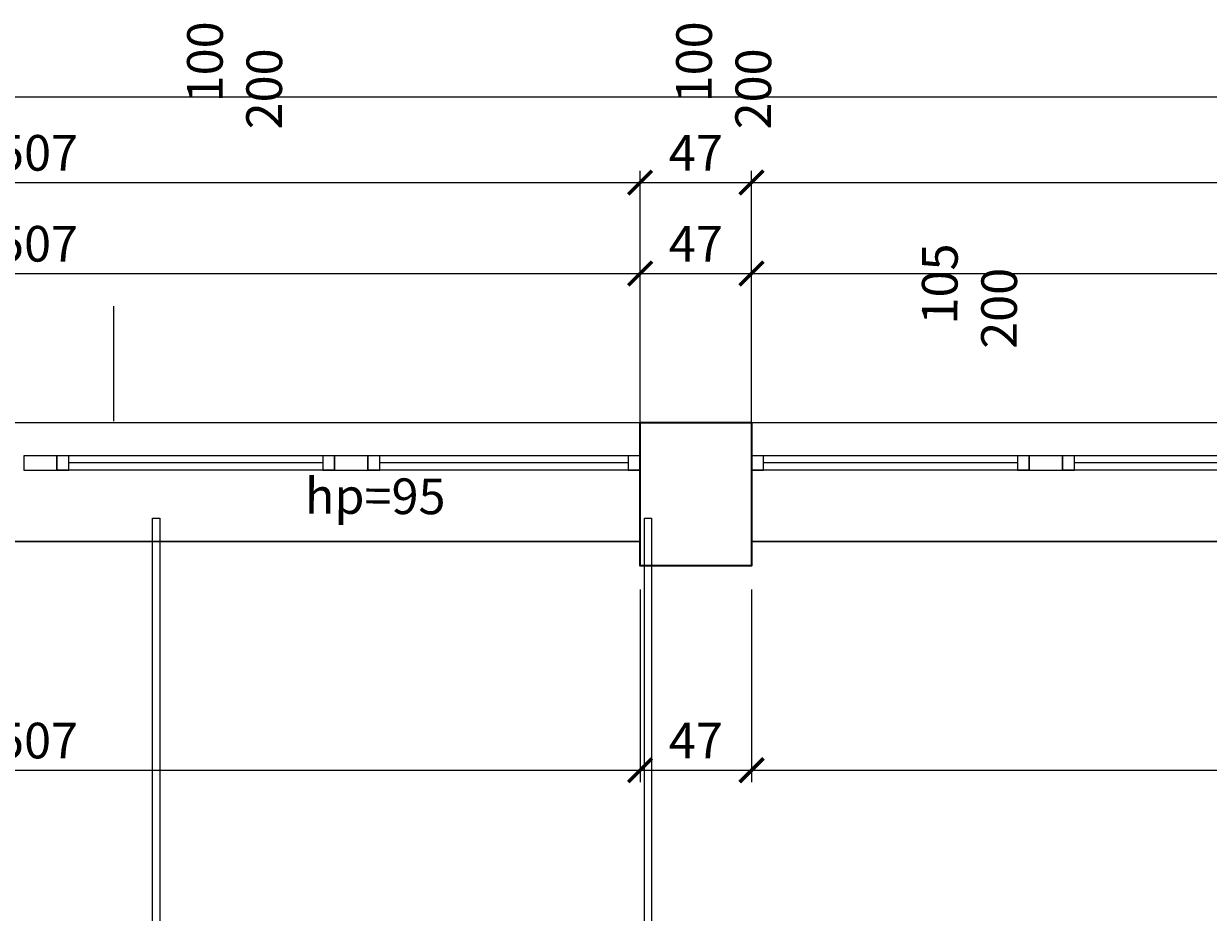
# Model space of a CAD drawing. Units: centimetres. Extents: x -689777 to 121930, y -18094 to 52275.
# Drawn here: x 65187 to 65686, y 15236 to 15610 of the extents above; entities that cross this region are included whole.
import ezdxf

# ---------------------------------------------------------------- set-up
doc = ezdxf.new("R2010")
doc.units = ezdxf.units.CM
doc.header["$PDMODE"] = 35
doc.header["$PDSIZE"] = 0.1
for name, color, linetype, lineweight in [('ARCH_sciany', 255, 'Continuous', 15), ('I_stolarka okienna', 182, 'Continuous', 15), ('I_widok', 122, 'Continuous', 15), ('I_ścianki systemowe', 116, 'Continuous', 15), ('I_ściany istniejące', 72, 'Continuous', 35)]:
    doc.layers.add(name, color=color, linetype=linetype, lineweight=lineweight)
doc.layers.add('INFO_opisy', color=34, linetype='Continuous')
doc.layers.add('niedruk_powierzchnie', color=210, linetype='Continuous', plot=False)
doc.styles.add('DEMIURG_25', font='arial.ttf', dxfattribs={"width": 0.9, "height": 5})
doc.styles.add('DIMTEXT', font='romans', dxfattribs={"width": 0.75})
doc.dimstyles.new('skala_50', dxfattribs={"dimscale": 0, "dimtxt": 3, "dimasz": 0.02, "dimexe": 1, "dimexo": 2, "dimgap": 1, "dimtad": 1, "dimdec": 0, "dimtxsty": 'DIMTEXT', "dimblk": 'ARCHTICK', "dimcen": 3, "dimdle": 1, "dimclrd": 8, "dimclre": 251, "dimclrt": 242, "dimadec": 0, "dimazin": 0, "dimtfac": 1, "dimtdec": 0, "dimtofl": 0, "dimtmove": 1, "dimatfit": 2, "dimldrblk": 'DATUMFILLED', "dimfxl": 6.05, "dimtfill": 1, "dimtolj": 1, "dimtzin": 0, "dimarcsym": 0})

# ---------------------------------------------------------------- blocks, each defined once
blk = doc.blocks.new('*U955')
at = {"layer": 'I_stolarka okienna'}
for points in [[(68640.73, -2811.03), (68640.73, -2805.03), (68635.73, -2805.03), (68635.73, -2811.03), (68640.73, -2811.03)], [(68752.6, -2811.03), (68752.6, -2805.03), (68747.6, -2805.03), (68747.6, -2811.03), (68752.6, -2811.03)]]:
    blk.add_lwpolyline(points, close=True, dxfattribs=at)
for points in [[(68752.6, -2805.03), (68635.73, -2805.03)], [(68752.6, -2811.03), (68635.73, -2811.03)], [(68747.6, -2808.03), (68640.73, -2808.03)]]:
    blk.add_lwpolyline(points, dxfattribs=at)
blk = doc.blocks.new('*U956')
at = {"layer": 'I_stolarka okienna'}
for points in [[(68640.73, -2811.03), (68640.73, -2805.03), (68635.73, -2805.03), (68635.73, -2811.03), (68640.73, -2811.03)], [(68750.28, -2811.03), (68750.28, -2805.03), (68745.28, -2805.03), (68745.28, -2811.03), (68750.28, -2811.03)]]:
    blk.add_lwpolyline(points, close=True, dxfattribs=at)
for points in [[(68750.28, -2805.03), (68635.73, -2805.03)], [(68750.28, -2811.03), (68635.73, -2811.03)], [(68745.28, -2808.03), (68640.73, -2808.03)]]:
    blk.add_lwpolyline(points, dxfattribs=at)
blk = doc.blocks.new('_ArchTick')
at = {"linetype": 'ByBlock', "const_width": 15}
blk.add_lwpolyline([(-50, -50), (50, 50)], dxfattribs=at)
blk = doc.blocks.new('*D2839')
at = {"layer": 'ARCH_sciany', "color": 251, "lineweight": -2, "transparency": 16777216}
for p, q in [((62353.53, 15452.35), (62353.53, 15584.32)), ((67919.3, 15451.55), (67919.3, 15584.32))]:
    blk.add_line(p, q, dxfattribs=at)
at = {"layer": 'ARCH_sciany', "color": 8, "linetype": 'Continuous', "lineweight": -2, "transparency": 16777216}
blk.add_line((62348.53, 15579.32), (67924.3, 15579.32), dxfattribs=at)
at = {"layer": 'Defpoints', "color": 0, "transparency": 16777216}
for p in [(67919.3, 15579.32), (62353.53, 15442.35), (67919.3, 15441.55)]:
    blk.add_point(p, dxfattribs=at)
at = {"layer": 'ARCH_sciany', "color": 8, "lineweight": -2, "transparency": 16777216, "xscale": 0.1, "yscale": 0.1, "zscale": 0.1, "rotation": 180}
blk.add_blockref('_ArchTick', (62353.53, 15579.32), dxfattribs=at)
at = {"layer": 'ARCH_sciany', "color": 8, "lineweight": -2, "transparency": 16777216, "xscale": 0.1, "yscale": 0.1, "zscale": 0.1}
blk.add_blockref('_ArchTick', (67919.3, 15579.32), dxfattribs=at)
at = {"layer": 'ARCH_sciany', "color": 242, "transparency": 16777216, "insert": (65136.42, 15591.82), "char_height": 15, "attachment_point": 5, "style": 'DIMTEXT', "bg_fill": 3, "box_fill_scale": 1.1, "bg_fill_color": 256, "bg_fill_true_color": 13158600, "bg_fill_transparency": 0}
blk.add_mtext('\\A1;5566', dxfattribs=at)
blk = doc.blocks.new('_DatumFilled')
at = {"linetype": 'ByBlock'}
blk.add_solid([(0, 1), (-1, 0), (0, -1)], dxfattribs=at)
blk = doc.blocks.new('*D2832')
at = {"layer": 'ARCH_sciany', "color": 251, "lineweight": -2, "transparency": 16777216}
for p, q in [((64939.67, 15452.35), (64939.67, 15548.32)), ((65446.84, 15452.35), (65446.84, 15548.32))]:
    blk.add_line(p, q, dxfattribs=at)
at = {"layer": 'ARCH_sciany', "color": 8, "linetype": 'Continuous', "lineweight": -2, "transparency": 16777216}
blk.add_line((64934.67, 15543.32), (65451.84, 15543.32), dxfattribs=at)
at = {"layer": 'Defpoints', "color": 0, "transparency": 16777216}
for p in [(65446.84, 15543.32), (64939.67, 15442.35), (65446.84, 15442.35)]:
    blk.add_point(p, dxfattribs=at)
at = {"layer": 'ARCH_sciany', "color": 8, "lineweight": -2, "transparency": 16777216, "xscale": 0.1, "yscale": 0.1, "zscale": 0.1, "rotation": 180}
blk.add_blockref('_ArchTick', (64939.67, 15543.32), dxfattribs=at)
at = {"layer": 'ARCH_sciany', "color": 8, "lineweight": -2, "transparency": 16777216, "xscale": 0.1, "yscale": 0.1, "zscale": 0.1}
blk.add_blockref('_ArchTick', (65446.84, 15543.32), dxfattribs=at)
at = {"layer": 'ARCH_sciany', "color": 242, "transparency": 16777216, "insert": (65193.25, 15555.82), "char_height": 15, "attachment_point": 5, "style": 'DIMTEXT', "bg_fill": 3, "box_fill_scale": 1.1, "bg_fill_color": 256, "bg_fill_true_color": 13158600, "bg_fill_transparency": 0}
blk.add_mtext('\\A1;507', dxfattribs=at)
blk = doc.blocks.new('*D2831')
at = {"layer": 'ARCH_sciany', "color": 251, "lineweight": -2, "transparency": 16777216}
for p, q in [((65446.84, 15452.35), (65446.84, 15548.32)), ((65493.74, 15452.35), (65493.74, 15548.32))]:
    blk.add_line(p, q, dxfattribs=at)
at = {"layer": 'ARCH_sciany', "color": 8, "linetype": 'Continuous', "lineweight": -2, "transparency": 16777216}
blk.add_line((65441.84, 15543.32), (65498.74, 15543.32), dxfattribs=at)
at = {"layer": 'Defpoints', "color": 0, "transparency": 16777216}
for p in [(65493.74, 15543.32), (65446.84, 15442.35), (65493.74, 15442.35)]:
    blk.add_point(p, dxfattribs=at)
at = {"layer": 'ARCH_sciany', "color": 8, "lineweight": -2, "transparency": 16777216, "xscale": 0.1, "yscale": 0.1, "zscale": 0.1, "rotation": 180}
blk.add_blockref('_ArchTick', (65446.84, 15543.32), dxfattribs=at)
at = {"layer": 'ARCH_sciany', "color": 8, "lineweight": -2, "transparency": 16777216, "xscale": 0.1, "yscale": 0.1, "zscale": 0.1}
blk.add_blockref('_ArchTick', (65493.74, 15543.32), dxfattribs=at)
at = {"layer": 'ARCH_sciany', "color": 242, "transparency": 16777216, "insert": (65470.29, 15555.82), "char_height": 15, "attachment_point": 5, "style": 'DIMTEXT', "bg_fill": 3, "box_fill_scale": 1.1, "bg_fill_color": 256, "bg_fill_true_color": 13158600, "bg_fill_transparency": 0}
blk.add_mtext('\\A1;47', dxfattribs=at)
blk = doc.blocks.new('*D2830')
at = {"layer": 'ARCH_sciany', "color": 251, "lineweight": -2, "transparency": 16777216}
for p, q in [((65493.74, 15452.35), (65493.74, 15548.32)), ((65994.66, 15452.35), (65994.66, 15548.32))]:
    blk.add_line(p, q, dxfattribs=at)
at = {"layer": 'ARCH_sciany', "color": 8, "linetype": 'Continuous', "lineweight": -2, "transparency": 16777216}
blk.add_line((65488.74, 15543.32), (65999.66, 15543.32), dxfattribs=at)
at = {"layer": 'Defpoints', "color": 0, "transparency": 16777216}
for p in [(65994.66, 15543.32), (65493.74, 15442.35), (65994.66, 15442.35)]:
    blk.add_point(p, dxfattribs=at)
at = {"layer": 'ARCH_sciany', "color": 8, "lineweight": -2, "transparency": 16777216, "xscale": 0.1, "yscale": 0.1, "zscale": 0.1, "rotation": 180}
blk.add_blockref('_ArchTick', (65493.74, 15543.32), dxfattribs=at)
at = {"layer": 'ARCH_sciany', "color": 8, "lineweight": -2, "transparency": 16777216, "xscale": 0.1, "yscale": 0.1, "zscale": 0.1}
blk.add_blockref('_ArchTick', (65994.66, 15543.32), dxfattribs=at)
at = {"layer": 'ARCH_sciany', "color": 242, "transparency": 16777216, "insert": (65744.2, 15555.82), "char_height": 15, "attachment_point": 5, "style": 'DIMTEXT', "bg_fill": 3, "box_fill_scale": 1.1, "bg_fill_color": 256, "bg_fill_true_color": 13158600, "bg_fill_transparency": 0}
blk.add_mtext('\\A1;501', dxfattribs=at)
blk = doc.blocks.new('*D2814')
at = {"layer": 'ARCH_sciany', "color": 251, "lineweight": -2, "transparency": 16777216}
for p, q in [((64939.67, 15432.35), (64939.67, 15510.07)), ((65446.84, 15432.35), (65446.84, 15510.07))]:
    blk.add_line(p, q, dxfattribs=at)
at = {"layer": 'ARCH_sciany', "color": 8, "linetype": 'Continuous', "lineweight": -2, "transparency": 16777216}
blk.add_line((64934.67, 15505.07), (65451.84, 15505.07), dxfattribs=at)
at = {"layer": 'Defpoints', "color": 0, "transparency": 16777216}
for p in [(65446.84, 15505.07), (64939.67, 15422.35), (65446.84, 15422.35)]:
    blk.add_point(p, dxfattribs=at)
at = {"layer": 'ARCH_sciany', "color": 8, "lineweight": -2, "transparency": 16777216, "xscale": 0.1, "yscale": 0.1, "zscale": 0.1, "rotation": 180}
blk.add_blockref('_ArchTick', (64939.67, 15505.07), dxfattribs=at)
at = {"layer": 'ARCH_sciany', "color": 8, "lineweight": -2, "transparency": 16777216, "xscale": 0.1, "yscale": 0.1, "zscale": 0.1}
blk.add_blockref('_ArchTick', (65446.84, 15505.07), dxfattribs=at)
at = {"layer": 'ARCH_sciany', "color": 242, "transparency": 16777216, "insert": (65193.25, 15517.57), "char_height": 15, "attachment_point": 5, "style": 'DIMTEXT', "bg_fill": 3, "box_fill_scale": 1.1, "bg_fill_color": 256, "bg_fill_true_color": 13158600, "bg_fill_transparency": 0}
blk.add_mtext('\\A1;507', dxfattribs=at)
blk = doc.blocks.new('*D2813')
at = {"layer": 'ARCH_sciany', "color": 251, "lineweight": -2, "transparency": 16777216}
for p, q in [((65446.84, 15432.35), (65446.84, 15510.07)), ((65493.74, 15432.35), (65493.74, 15510.07))]:
    blk.add_line(p, q, dxfattribs=at)
at = {"layer": 'ARCH_sciany', "color": 8, "linetype": 'Continuous', "lineweight": -2, "transparency": 16777216}
blk.add_line((65441.84, 15505.07), (65498.74, 15505.07), dxfattribs=at)
at = {"layer": 'Defpoints', "color": 0, "transparency": 16777216}
for p in [(65493.74, 15505.07), (65446.84, 15422.35), (65493.74, 15422.35)]:
    blk.add_point(p, dxfattribs=at)
at = {"layer": 'ARCH_sciany', "color": 8, "lineweight": -2, "transparency": 16777216, "xscale": 0.1, "yscale": 0.1, "zscale": 0.1, "rotation": 180}
blk.add_blockref('_ArchTick', (65446.84, 15505.07), dxfattribs=at)
at = {"layer": 'ARCH_sciany', "color": 8, "lineweight": -2, "transparency": 16777216, "xscale": 0.1, "yscale": 0.1, "zscale": 0.1}
blk.add_blockref('_ArchTick', (65493.74, 15505.07), dxfattribs=at)
at = {"layer": 'ARCH_sciany', "color": 242, "transparency": 16777216, "insert": (65470.29, 15517.57), "char_height": 15, "attachment_point": 5, "style": 'DIMTEXT', "bg_fill": 3, "box_fill_scale": 1.1, "bg_fill_color": 256, "bg_fill_true_color": 13158600, "bg_fill_transparency": 0}
blk.add_mtext('\\A1;47', dxfattribs=at)
blk = doc.blocks.new('*D2812')
at = {"layer": 'ARCH_sciany', "color": 251, "lineweight": -2, "transparency": 16777216}
for p, q in [((65493.74, 15432.35), (65493.74, 15510.07)), ((65994.66, 15432.35), (65994.66, 15510.07))]:
    blk.add_line(p, q, dxfattribs=at)
at = {"layer": 'ARCH_sciany', "color": 8, "linetype": 'Continuous', "lineweight": -2, "transparency": 16777216}
blk.add_line((65488.74, 15505.07), (65999.66, 15505.07), dxfattribs=at)
at = {"layer": 'Defpoints', "color": 0, "transparency": 16777216}
for p in [(65994.66, 15505.07), (65493.74, 15422.35), (65994.66, 15422.35)]:
    blk.add_point(p, dxfattribs=at)
at = {"layer": 'ARCH_sciany', "color": 8, "lineweight": -2, "transparency": 16777216, "xscale": 0.1, "yscale": 0.1, "zscale": 0.1, "rotation": 180}
blk.add_blockref('_ArchTick', (65493.74, 15505.07), dxfattribs=at)
at = {"layer": 'ARCH_sciany', "color": 8, "lineweight": -2, "transparency": 16777216, "xscale": 0.1, "yscale": 0.1, "zscale": 0.1}
blk.add_blockref('_ArchTick', (65994.66, 15505.07), dxfattribs=at)
at = {"layer": 'ARCH_sciany', "color": 242, "transparency": 16777216, "insert": (65744.2, 15517.57), "char_height": 15, "attachment_point": 5, "style": 'DIMTEXT', "bg_fill": 3, "box_fill_scale": 1.1, "bg_fill_color": 256, "bg_fill_true_color": 13158600, "bg_fill_transparency": 0}
blk.add_mtext('\\A1;501', dxfattribs=at)
blk = doc.blocks.new('*D2666')
at = {"layer": 'ARCH_sciany', "color": 251, "lineweight": -2, "transparency": 16777216}
for p, q in [((64939.67, 15372.1), (64939.67, 15291.07)), ((65446.84, 15372.1), (65446.84, 15291.07))]:
    blk.add_line(p, q, dxfattribs=at)
at = {"layer": 'ARCH_sciany', "color": 8, "linetype": 'Continuous', "lineweight": -2, "transparency": 16777216}
blk.add_line((64934.67, 15296.07), (65451.84, 15296.07), dxfattribs=at)
at = {"layer": 'Defpoints', "color": 0, "transparency": 16777216}
for p in [(64939.67, 15382.1), (65446.84, 15382.1), (65446.84, 15296.07)]:
    blk.add_point(p, dxfattribs=at)
at = {"layer": 'ARCH_sciany', "color": 8, "lineweight": -2, "transparency": 16777216, "xscale": 0.1, "yscale": 0.1, "zscale": 0.1, "rotation": 180}
blk.add_blockref('_ArchTick', (64939.67, 15296.07), dxfattribs=at)
at = {"layer": 'ARCH_sciany', "color": 8, "lineweight": -2, "transparency": 16777216, "xscale": 0.1, "yscale": 0.1, "zscale": 0.1}
blk.add_blockref('_ArchTick', (65446.84, 15296.07), dxfattribs=at)
at = {"layer": 'ARCH_sciany', "color": 242, "transparency": 16777216, "insert": (65193.25, 15308.57), "char_height": 15, "attachment_point": 5, "style": 'DIMTEXT', "bg_fill": 3, "box_fill_scale": 1.1, "bg_fill_color": 256, "bg_fill_true_color": 13158600, "bg_fill_transparency": 0}
blk.add_mtext('\\A1;507', dxfattribs=at)
blk = doc.blocks.new('*D2665')
at = {"layer": 'ARCH_sciany', "color": 251, "lineweight": -2, "transparency": 16777216}
for p, q in [((65446.84, 15372.1), (65446.84, 15291.07)), ((65493.74, 15372.1), (65493.74, 15291.07))]:
    blk.add_line(p, q, dxfattribs=at)
at = {"layer": 'ARCH_sciany', "color": 8, "linetype": 'Continuous', "lineweight": -2, "transparency": 16777216}
blk.add_line((65441.84, 15296.07), (65498.74, 15296.07), dxfattribs=at)
at = {"layer": 'Defpoints', "color": 0, "transparency": 16777216}
for p in [(65446.84, 15382.1), (65493.74, 15382.1), (65493.74, 15296.07)]:
    blk.add_point(p, dxfattribs=at)
at = {"layer": 'ARCH_sciany', "color": 8, "lineweight": -2, "transparency": 16777216, "xscale": 0.1, "yscale": 0.1, "zscale": 0.1, "rotation": 180}
blk.add_blockref('_ArchTick', (65446.84, 15296.07), dxfattribs=at)
at = {"layer": 'ARCH_sciany', "color": 8, "lineweight": -2, "transparency": 16777216, "xscale": 0.1, "yscale": 0.1, "zscale": 0.1}
blk.add_blockref('_ArchTick', (65493.74, 15296.07), dxfattribs=at)
at = {"layer": 'ARCH_sciany', "color": 242, "transparency": 16777216, "insert": (65470.29, 15308.57), "char_height": 15, "attachment_point": 5, "style": 'DIMTEXT', "bg_fill": 3, "box_fill_scale": 1.1, "bg_fill_color": 256, "bg_fill_true_color": 13158600, "bg_fill_transparency": 0}
blk.add_mtext('\\A1;47', dxfattribs=at)
blk = doc.blocks.new('*D2664')
at = {"layer": 'ARCH_sciany', "color": 251, "lineweight": -2, "transparency": 16777216}
for p, q in [((65493.74, 15372.1), (65493.74, 15291.07)), ((65994.66, 15342.91), (65994.66, 15291.07))]:
    blk.add_line(p, q, dxfattribs=at)
at = {"layer": 'ARCH_sciany', "color": 8, "linetype": 'Continuous', "lineweight": -2, "transparency": 16777216}
blk.add_line((65488.74, 15296.07), (65999.66, 15296.07), dxfattribs=at)
at = {"layer": 'Defpoints', "color": 0, "transparency": 16777216}
for p in [(65493.74, 15382.1), (65994.66, 15352.91), (65994.66, 15296.07)]:
    blk.add_point(p, dxfattribs=at)
at = {"layer": 'ARCH_sciany', "color": 8, "lineweight": -2, "transparency": 16777216, "xscale": 0.1, "yscale": 0.1, "zscale": 0.1, "rotation": 180}
blk.add_blockref('_ArchTick', (65493.74, 15296.07), dxfattribs=at)
at = {"layer": 'ARCH_sciany', "color": 8, "lineweight": -2, "transparency": 16777216, "xscale": 0.1, "yscale": 0.1, "zscale": 0.1}
blk.add_blockref('_ArchTick', (65994.66, 15296.07), dxfattribs=at)
at = {"layer": 'ARCH_sciany', "color": 242, "transparency": 16777216, "insert": (65744.2, 15308.57), "char_height": 15, "attachment_point": 5, "style": 'DIMTEXT', "bg_fill": 3, "box_fill_scale": 1.1, "bg_fill_color": 256, "bg_fill_true_color": 13158600, "bg_fill_transparency": 0}
blk.add_mtext('\\A1;501', dxfattribs=at)

msp = doc.modelspace()

# ---------------------------------------------------------------- linework, layer by layer
at = {"layer": 'I_stolarka okienna'}
for points in [[(65187.41, 15422.35), (65201.41, 15422.35), (65201.41, 15428.35), (65187.41, 15428.35)], [(65318.28, 15422.35), (65332.28, 15422.35), (65332.28, 15428.35), (65318.28, 15428.35)], [(65610.61, 15422.35), (65624.61, 15422.35), (65624.61, 15428.35), (65610.61, 15428.35)]]:
    msp.add_lwpolyline(points, close=True, dxfattribs=at)
at = {"layer": 'I_widok'}
for points in [[(64939.67, 15442.35), (65446.84, 15442.35)], [(65493.74, 15442.35), (65994.66, 15442.35)], [(64939.67, 15392.35), (65446.84, 15392.35)], [(65493.74, 15392.35), (65994.66, 15392.35)]]:
    msp.add_lwpolyline(points, dxfattribs=at)
at = {"layer": 'I_ścianki systemowe'}
for points in [[(65241.66, 15177.1), (65241.66, 15402.1), (65244.66, 15402.1), (65244.66, 15177.1), (65241.66, 15177.1)], [(65448.66, 15177.1), (65448.66, 15402.1), (65451.66, 15402.1), (65451.66, 15177.1), (65448.66, 15177.1)]]:
    msp.add_lwpolyline(points, dxfattribs=at)
at = {"layer": 'I_ściany istniejące'}
msp.add_lwpolyline([(65493.74, 15442.35), (65493.74, 15382.1), (65446.84, 15382.1), (65446.84, 15442.35), (65493.74, 15442.35)], dxfattribs=at)
at = {"layer": 'INFO_opisy'}
msp.add_line((65225.32, 15442.92), (65225.32, 15491.31), dxfattribs=at)

# ---------------------------------------------------------------- block references
at = {"layer": 'I_stolarka okienna'}
for name, p in [('*U955', (-3434.32, 18233.38)), ('*U956', (-3303.45, 18233.38)), ('*U955', (-3141.99, 18233.38)), ('*U955', (-3011.12, 18233.38))]:
    msp.add_blockref(name, p, dxfattribs=at)

# ---------------------------------------------------------------- texts
at = {"layer": 'INFO_opisy', "char_height": 15, "attachment_point": 1, "style": 'DEMIURG_25'}
for s, width, insert, rotation in [('\\pi30.251;100\\P\\pi29.5;200', 89.0113, (65254.11, 15123.33), 89.7485), ('\\pi30.251;100\\P\\pi29.5;200', 89.0113, (65459.95, 15123.33), 89.7485), ('\\pi30.177;105\\P\\pi29.5;200', 89.0113, (65563.4, 15031.01), 89.7485), ('\\pi-15,l15,t45;hp=95', 99.9576, (65305.8, 15419.03), 359.7485)]:
    msp.add_mtext_dynamic_manual_height_columns(s, width=width, gutter_width=25, heights=[0], dxfattribs=dict(at, insert=insert, rotation=rotation))

# ---------------------------------------------------------------- next in the draw order: dimensions: what is measured, and where the dimension line sits
at = {"layer": 'ARCH_sciany'}
for base, p1, p2, picture, middle in [((67919.3, 15579.32), (62353.53, 15442.35), (67919.3, 15441.55), '*D2839', (65136.42, 15591.82)), ((65446.84, 15296.07), (64939.67, 15382.1), (65446.84, 15382.1), '*D2666', (65193.25, 15308.57))]:
    dim = msp.add_linear_dim(base=base, p1=p1, p2=p2, dimstyle='skala_50', dxfattribs=at)
    dim.commit()
    dim.dimension.update_dxf_attribs({"geometry": picture, "text_midpoint": middle})

# ---------------------------------------------------------------- next in the draw order: dimensions: what is measured, and where the dimension line sits
for base, p1, p2, picture, middle in [((65446.84, 15543.32), (64939.67, 15442.35), (65446.84, 15442.35), '*D2832', (65193.25, 15555.82)), ((65493.74, 15296.07), (65446.84, 15382.1), (65493.74, 15382.1), '*D2665', (65470.29, 15308.57))]:
    dim = msp.add_linear_dim(base=base, p1=p1, p2=p2, dimstyle='skala_50', dxfattribs=at)
    dim.commit()
    dim.dimension.update_dxf_attribs({"geometry": picture, "text_midpoint": middle})

# ---------------------------------------------------------------- next in the draw order: dimensions: what is measured, and where the dimension line sits
for base, p1, p2, picture, middle in [((65493.74, 15543.32), (65446.84, 15442.35), (65493.74, 15442.35), '*D2831', (65470.29, 15555.82)), ((65994.66, 15296.07), (65493.74, 15382.1), (65994.66, 15352.91), '*D2664', (65744.2, 15308.57))]:
    dim = msp.add_linear_dim(base=base, p1=p1, p2=p2, dimstyle='skala_50', dxfattribs=at)
    dim.commit()
    dim.dimension.update_dxf_attribs({"geometry": picture, "text_midpoint": middle})

# ---------------------------------------------------------------- next in the draw order: linework, layer by layer
at = {"layer": 'niedruk_powierzchnie'}
msp.add_lwpolyline([(65994.66, 15392.35), (65493.74, 15392.35), (65493.74, 15382.1), (65446.84, 15382.1), (65446.84, 15392.35), (64939.67, 15392.35), (64939.67, 15382.1), (64879.67, 15382.1), (64879.67, 15392.35), (64277, 15392.35)], dxfattribs=at)

# ---------------------------------------------------------------- next in the draw order: dimensions: what is measured, and where the dimension line sits
at = {"layer": 'ARCH_sciany'}
for base, p1, p2, picture, middle in [((65994.66, 15543.32), (65493.74, 15442.35), (65994.66, 15442.35), '*D2830', (65744.2, 15555.82)), ((65446.84, 15505.07), (64939.67, 15422.35), (65446.84, 15422.35), '*D2814', (65193.25, 15517.57))]:
    dim = msp.add_linear_dim(base=base, p1=p1, p2=p2, dimstyle='skala_50', dxfattribs=at)
    dim.commit()
    dim.dimension.update_dxf_attribs({"geometry": picture, "text_midpoint": middle})

# ---------------------------------------------------------------- next in the draw order: dimensions: what is measured, and where the dimension line sits
dim = msp.add_linear_dim(base=(65493.74, 15505.07), p1=(65446.84, 15422.35), p2=(65493.74, 15422.35), dimstyle='skala_50', dxfattribs=at)
dim.commit()
dim.dimension.update_dxf_attribs({"geometry": '*D2813', "text_midpoint": (65470.29, 15517.57)})

# ---------------------------------------------------------------- next in the draw order: dimensions: what is measured, and where the dimension line sits
dim = msp.add_linear_dim(base=(65994.66, 15505.07), p1=(65493.74, 15422.35), p2=(65994.66, 15422.35), dimstyle='skala_50', dxfattribs=at)
dim.commit()
dim.dimension.update_dxf_attribs({"geometry": '*D2812', "text_midpoint": (65744.2, 15517.57)})

doc.saveas('drawing.dxf')
